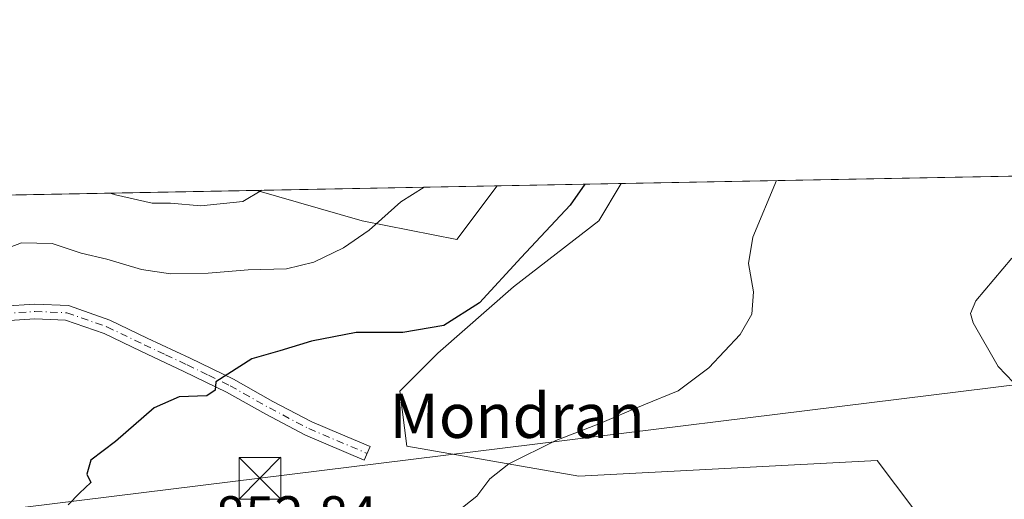
# Model space of a CAD drawing. Units: metres. Extents: x 627486 to 630930, y 4752750 to 4755127.
# Drawn here: x 629209 to 629386, y 4755041 to 4755127 of the extents above; entities that cross this region are included whole.
import ezdxf
from ezdxf.enums import TextEntityAlignment as Align

# ---------------------------------------------------------------- set-up
doc = ezdxf.new("R2010")
doc.units = ezdxf.units.M
doc.header["$MEASUREMENT"] = 0
doc.linetypes.add('DGN Style 4', pattern=[2.6384748266838614, 1.318413404963828, -0.6592067024819142, 0.001648016756204785, -0.6592067024819142])
for name, color, linetype, lineweight in [('Arbolado forestal CxS', 92, 'Continuous', 0), ('Camino Cxs', 7, 'Continuous', 0), ('Camino eje', 30, 'DGN Style 4', 13), ('Captación pozo', 7, 'Continuous', 0), ('Comarca CxS', 21, 'Continuous', 0), ('Comunidad Autónoma CxS', 142, 'Continuous', 0), ('Curva de nivel maestra', 30, 'Continuous', 30), ('Curva de nivel normal', 30, 'Continuous', 0), ('Entidad de ámbito territorial CxS', 92, 'Continuous', 0), ('Municipio CxS', 4, 'Continuous', 0), ('Prado CxS', 92, 'Continuous', 0), ('Provincia CxS', 1, 'Continuous', 0), ('Rótulo de punto de cota en terreno', 7, 'Continuous', 0), ('Tendido', 6, 'Continuous', 0), ('Texto cartográfico', 7, 'Continuous', 0), ('Torre de tendido puntual', 7, 'Continuous', 0)]:
    doc.layers.add(name, color=color, linetype=linetype, lineweight=lineweight)
doc.styles.add('Style-Arial', font='txt')

# ---------------------------------------------------------------- blocks, each defined once
blk = doc.blocks.new('*U8')
at = {"layer": 'Prado CxS', "color": 92, "linetype": 'Continuous', "lineweight": 0}
blk.add_polyline3d([(629450.2755000005, 4755066.774499999, 858.9792000000016), (629417.6098999997, 4755043.117500001, 859.8527999999933), (629383.3501000004, 4755021.2993, 857.8169000000053), (629363.5417, 4755047.624700001, 858.6293000000006), (629309.8494999995, 4755044.765699999, 856.0895000000019), (629278.8914999999, 4755050.210300001, 853.2848999999987), (629277.6546999998, 4755060.101299999, 852.346399999995), (629284.4678999997, 4755066.9191, 850.531099999993), (629298.0963000003, 4755078.8487, 849.8470999999992), (629313.4265000002, 4755090.7783, 850.4870999999986), (629317.4397, 4755097.470100001, 850.6649999999937), (629473.0168000003, 4755100.397, 857.9753000000056)], close=True, dxfattribs=at)
blk.add_3dface([(629295.1322999997, 4755097.0504, 845.8928000000016), (629287.8755000001, 4755087.371099999, 847.3319000000047), (629270.8415000001, 4755090.779300001, 843.7780999999959), (629251.8779999996, 4755096.2367, 839.0853999999963)], dxfattribs=at)
blk = doc.blocks.new('5TTEND')
at = {"layer": 'Captación pozo', "color": 7, "linetype": 'Continuous', "lineweight": 0}
for p, q in [((-0.375, 0.3754), (0.375, -0.3746)), ((0.3720000000000001, 0.3784000000000001), (-0.3720000000000001, -0.3776))]:
    blk.add_line(p, q, dxfattribs=at)
at = {"layer": 'Captación pozo', "color": 7, "linetype": 'Continuous', "lineweight": 0, "flags": 128}
blk.add_lwpolyline([(-0.375, -0.3746), (0.375, -0.3746), (0.375, 0.3754), (-0.375, 0.3754), (-0.3720000000000001, -0.3776)], dxfattribs=at)

msp = doc.modelspace()

# ---------------------------------------------------------------- linework, layer by layer
at = {"layer": 'Arbolado forestal CxS', "color": 92, "linetype": 'Continuous', "lineweight": 0, "extrusion": (-0.2091231726910104, -0.003934523778514741, 0.9778813926884397), "elevation": -149482.0542102001, "flags": 128}
msp.add_lwpolyline([(-4742417.961006504, 702913.9608699509), (-4742417.961006504, 702936.7768760805)], dxfattribs=at)
at = {"layer": 'Arbolado forestal CxS', "color": 92, "linetype": 'Continuous', "lineweight": 0, "extrusion": (-0.01083546711402687, -0.0002038451651297632, 0.9999412738254031), "elevation": -6948.505284362378, "flags": 128}
msp.add_lwpolyline([(629118.6905112931, 4755092.937474631), (629224.0293996306, 4755094.919074671)], dxfattribs=at)
at = {"layer": 'Arbolado forestal CxS', "color": 92, "linetype": 'Continuous', "lineweight": 0}
for points in [[(629146.5454000002, 4755094.255100001, 837.9435999999987), (629251.8779999996, 4755096.2367, 839.0853999999963), (629270.8415000001, 4755090.779300001, 843.7780999999959), (629287.8755000001, 4755087.371099999, 847.3319000000047), (629295.1322999997, 4755097.0504, 845.8928000000016), (629317.4397, 4755097.470100001, 850.6649999999937), (629313.4265000002, 4755090.7783, 850.4870999999986), (629298.0963000003, 4755078.8487, 849.8470999999992), (629284.4678999997, 4755066.9191, 850.531099999993), (629277.6546999998, 4755060.101299999, 852.346399999995), (629278.8914999999, 4755050.210300001, 853.2848999999987), (629309.8494999995, 4755044.765699999, 856.0895000000019), (629363.5417, 4755047.624700001, 858.6293000000006), (629383.3501000004, 4755021.2993, 857.8169000000053), (629348.9014999997, 4755001.301100001, 850.8699999999953), (629321.1562999999, 4754992.285700001, 845.2743999999948), (629292.3437000001, 4754991.499399999, 843.8411999999954), (629266.4918999998, 4754990.7939, 841.7583000000013), (629196.2999, 4754999.042300001, 838.7578999999969)], [(629251.8776000004, 4755096.2368, 839.0853000000062), (629270.8415000001, 4755090.779300001, 843.7780999999959), (629287.8755000001, 4755087.371099999, 847.3319000000047), (629295.1323999995, 4755097.050600001, 845.8926999999967)], [(629317.4397999998, 4755097.4702, 850.6650999999983), (629313.4265000002, 4755090.7783, 850.4870999999986), (629298.0963000003, 4755078.8487, 849.8470999999992), (629284.4678999997, 4755066.9191, 850.531099999993), (629277.6546999998, 4755060.101299999, 852.346399999995), (629278.8914999999, 4755050.210300001, 853.2848999999987), (629309.8494999995, 4755044.765699999, 856.0895000000019), (629363.5417, 4755047.624700001, 858.6293000000006), (629383.3501000004, 4755021.2993, 857.8169000000053)]]:
    msp.add_polyline3d(points, dxfattribs=at)
at = {"layer": 'Camino Cxs', "color": 7, "linetype": 'Continuous', "lineweight": 0}
msp.add_polyline3d([(629206.2801000001, 4755075.4001, 858.4888999999966), (629211.9301000005, 4755075.7501, 855.6708999999975), (629217.9801000003, 4755075.5101, 856.2436000000017), (629225.4401000004, 4755072.880100001, 854.8151000000071), (629232.1801000005, 4755069.640100001, 854.1456000000036), (629239.9301000005, 4755066.0101, 853.2394999999962), (629247.7001, 4755062.2401, 853.4235999999946), (629254.7801000001, 4755058.2301, 854.7917000000016), (629261.8101000005, 4755054.540100001, 854.0111000000034), (629266.9901000002, 4755052.340100001, 853.7992999999988), (629272.2701000003, 4755050.100099999, 853.6679000000004), (629271.2401000002, 4755047.6801, 853.8880999999965), (629260.6801000005, 4755052.1601, 852.8772999999929), (629253.5201000003, 4755055.920100001, 853.3285000000034), (629246.4700999996, 4755059.9101, 853.6521999999969), (629238.7901, 4755063.630100001, 853.3516999999993), (629231.0500999996, 4755067.270099999, 853.8260000000009), (629224.4301000005, 4755070.450099999, 855.7771999999969), (629217.4801000003, 4755072.9001, 856.9833000000071), (629211.9600999998, 4755073.110099999, 854.1346999999952), (629206.4101, 4755072.770099999, 854.5792999999976)], dxfattribs=at)
msp.add_polyline3d([(629206.2801000001, 4755075.4001, 858.4888999999966), (629211.9301000005, 4755075.7501, 855.6708999999975), (629217.9801000003, 4755075.5101, 856.2436000000017), (629225.4401000004, 4755072.880100001, 854.8151000000071), (629232.1801000005, 4755069.640100001, 854.1456000000036), (629239.9301000005, 4755066.0101, 853.2394999999962), (629247.7001, 4755062.2401, 853.4235999999946), (629254.7801000001, 4755058.2301, 854.7917000000016), (629261.8101000005, 4755054.540100001, 854.0111000000034), (629266.9901000002, 4755052.340100001, 853.7992999999988), (629272.2701000003, 4755050.100099999, 853.6679000000004), (629271.2401000002, 4755047.6801, 853.8880999999965), (629260.6801000005, 4755052.1601, 852.8772999999929), (629253.5201000003, 4755055.920100001, 853.3285000000034), (629246.4700999996, 4755059.9101, 853.6521999999969), (629238.7901, 4755063.630100001, 853.3516999999993), (629231.0500999996, 4755067.270099999, 853.8260000000009), (629224.4301000005, 4755070.450099999, 855.7771999999969), (629217.4801000003, 4755072.9001, 856.9833000000071), (629211.9600999998, 4755073.110099999, 854.1346999999952), (629206.4101, 4755072.770099999, 854.5792999999976)], dxfattribs=at)
at = {"layer": 'Camino eje', "color": 30, "linetype": 'DGN Style 4', "lineweight": 13}
msp.add_polyline3d([(629206.3450999996, 4755074.085100001, 856.540599999993), (629211.9451000001, 4755074.4301, 854.8984999999958), (629214.7050999999, 4755074.325099999, 855.5341000000045), (629217.7301000003, 4755074.2051, 856.6037000000069), (629224.9351000005, 4755071.665100001, 855.1744000000036), (629231.6151000002, 4755068.4551, 853.7477999999975), (629235.4851000002, 4755066.6351, 853.0363999999972), (629239.3601000002, 4755064.8201, 853.1769999999962), (629243.2001, 4755062.960100001, 852.0687999999938), (629247.0850999998, 4755061.075099999, 853.3233999999939), (629254.1501000002, 4755057.075099999, 853.5647999999929), (629261.2451, 4755053.350099999, 853.3086000000039), (629271.7550999997, 4755048.890100001, 853.7765000000073)], dxfattribs=at)
at = {"layer": 'Comarca CxS', "color": 21, "linetype": 'Continuous', "lineweight": 0, "flags": 128}
msp.add_lwpolyline([(630704.7255123964, 4752809.320170895), (627529.2100009727, 4752749.599982444), (627527.418639123, 4752846.043369286), (627514.3697081234, 4753548.572062589), (627486.2400009714, 4755063.019982422), (628085.6122991964, 4755074.295896356), (630470.9754193833, 4755119.171425849)], dxfattribs=at)
at = {"layer": 'Comunidad Autónoma CxS', "color": 142, "linetype": 'Continuous', "lineweight": 0, "flags": 128}
msp.add_lwpolyline([(630704.7255123964, 4752809.320170895), (627529.2100009727, 4752749.599982444), (627527.418639123, 4752846.043369286), (627514.3697081234, 4753548.572062589), (627486.2400009714, 4755063.019982422), (628085.6122991964, 4755074.295896356), (630470.9754193833, 4755119.171425849), (630886.0400009978, 4755126.979982423), (630903.2314368992, 4754225.756061251), (630930.1700009971, 4752813.559982447)], close=True, dxfattribs=at)
at = {"layer": 'Curva de nivel maestra', "color": 30, "linetype": 'Continuous', "lineweight": 30, "elevation": 850, "flags": 128}
msp.add_lwpolyline([(629310.8987999996, 4755097.347100001), (629308.2999999998, 4755093.5701), (629299.4600000001, 4755084.1501), (629291.9699999997, 4755076.020099999), (629285.5700000003, 4755071.890100001), (629278.2000000002, 4755070.6601), (629269.7999999998, 4755070.640100001), (629261.7100000001, 4755069.120100001), (629256.04, 4755067.370100001), (629250.9800000006, 4755065.940099999), (629244.5499999998, 4755061.770099999), (629244.4199999999, 4755060.270099999), (629242.9199999999, 4755059.280099999), (629237.9000000004, 4755059.0801), (629233.4400000004, 4755057.110099999), (629226.4900000002, 4755051.040100001), (629222, 4755047.6601), (629221.2800000003, 4755045.1501), (629222, 4755043.620100001), (629219.9800000006, 4755041.7301), (629217.9699999997, 4755039.620100001)], dxfattribs=at)
at = {"layer": 'Curva de nivel normal', "color": 30, "linetype": 'Continuous', "lineweight": 0, "flags": 128}
for points, elevation in [([(629282.0147000002, 4755096.8036), (629277.8099999997, 4755094.17), (629272.1399999997, 4755089.100000001), (629267.4800000006, 4755085.92), (629262.1399999997, 4755083.32), (629257.2100000001, 4755082.130000001), (629250.3099999997, 4755081.960000001), (629243.1600000003, 4755081.34), (629236.3600000005, 4755081.220000001), (629231.1600000003, 4755082), (629224.8799999999, 4755083.84), (629220.29, 4755084.91), (629215.04, 4755086.66), (629209.5599999997, 4755086.789999999), (629206.2699999996, 4755085.51)], 845), ([(629287.7800000003, 4755038.220000001), (629291.4800000006, 4755041.17), (629293.8099999997, 4755044.32), (629297.2400000002, 4755047.01), (629305.7199999997, 4755051.210000001), (629313.3499999996, 4755054.16), (629321.5599999997, 4755057.66), (629327.7300000006, 4755060.130000001), (629333.2400000002, 4755064.300000001), (629338.8799999999, 4755070.27), (629340.9800000006, 4755073.949999999), (629341.2999999998, 4755078), (629340.3799999999, 4755083.08), (629341.1500000004, 4755087.789999999), (629345.4413999999, 4755097.997)], 855), ([(629225.5209999997, 4755095.740900001), (629226.4400000004, 4755095.42), (629233.0599999997, 4755093.92), (629236.3700000001, 4755093.92), (629241.7999999998, 4755093.470000001), (629249.3899999997, 4755094.220000001), (629252.7795000002, 4755096.253599999)], 840), ([(629387.7800000003, 4755084.039999999), (629381.2999999998, 4755076.369999999), (629380.3200000003, 4755074.050000001), (629380.7800000003, 4755072.380000001), (629385.3200000003, 4755064.560000001), (629390.8200000003, 4755058.800000001)], 860)]:
    msp.add_lwpolyline(points, dxfattribs=dict(at, elevation=elevation))
at = {"layer": 'Entidad de ámbito territorial CxS', "color": 92, "linetype": 'Continuous', "lineweight": 0, "flags": 128}
msp.add_lwpolyline([(628085.6122991964, 4755074.295896356), (630470.9754193833, 4755119.171425849)], dxfattribs=at)
at = {"layer": 'Municipio CxS', "color": 4, "linetype": 'Continuous', "lineweight": 0, "flags": 128}
msp.add_lwpolyline([(630704.7255123964, 4752809.320170895), (627529.2100009727, 4752749.599982444), (627527.418639123, 4752846.043369286), (627514.3697081234, 4753548.572062589), (627486.2400009714, 4755063.019982422), (628085.6122991964, 4755074.295896356), (630470.9754193833, 4755119.171425849)], dxfattribs=at)
at = {"layer": 'Prado CxS', "color": 92, "linetype": 'Continuous', "lineweight": 0, "extrusion": (-0.04691993377495476, -0.0008826835723601639, 0.998898263430398), "elevation": -32875.05122471573, "flags": 128}
msp.add_lwpolyline([(-4742419.279327814, 717893.9502181183), (-4742419.279327814, 718049.7263702508)], dxfattribs=at)
at = {"layer": 'Prado CxS', "color": 92, "linetype": 'Continuous', "lineweight": 0, "extrusion": (-0.1554129620937544, -0.002923629032376673, 0.9878452629873397), "elevation": -110867.149134767, "flags": 128}
msp.add_lwpolyline([(-4742419.672163716, 709973.928131646), (-4742419.672163716, 710017.7223923539)], dxfattribs=at)
at = {"layer": 'Prado CxS', "color": 92, "linetype": 'Continuous', "lineweight": 0}
for points in [[(629251.8776000004, 4755096.2368, 839.0853000000062), (629270.8415000001, 4755090.779300001, 843.7780999999959), (629287.8755000001, 4755087.371099999, 847.3319000000047), (629295.1323999995, 4755097.050600001, 845.8926999999967)], [(629317.4397999998, 4755097.4702, 850.6650999999983), (629313.4265000002, 4755090.7783, 850.4870999999986), (629298.0963000003, 4755078.8487, 849.8470999999992), (629284.4678999997, 4755066.9191, 850.531099999993), (629277.6546999998, 4755060.101299999, 852.346399999995), (629278.8914999999, 4755050.210300001, 853.2848999999987), (629309.8494999995, 4755044.765699999, 856.0895000000019), (629363.5417, 4755047.624700001, 858.6293000000006), (629383.3501000004, 4755021.2993, 857.8169000000053)]]:
    msp.add_polyline3d(points, dxfattribs=at)
at = {"layer": 'Provincia CxS', "color": 1, "linetype": 'Continuous', "lineweight": 0, "flags": 128}
msp.add_lwpolyline([(630704.7255123964, 4752809.320170895), (627529.2100009727, 4752749.599982444), (627527.418639123, 4752846.043369286), (627514.3697081234, 4753548.572062589), (627486.2400009714, 4755063.019982422), (628085.6122991964, 4755074.295896356), (630470.9754193833, 4755119.171425849), (630886.0400009978, 4755126.979982423), (630903.2314368992, 4754225.756061251), (630930.1700009971, 4752813.559982447)], close=True, dxfattribs=at)
at = {"layer": 'Tendido', "color": 6, "linetype": 'Continuous', "lineweight": 0}
msp.add_polyline3d([(628784.4000000004, 4754796.805000001, 837.7375999999931), (628766.8285999997, 4754886.2784, 830.9198999999935), (628783.4600000001, 4754986.74, 832.249800000005), (628929.7401000002, 4755005.112000001, 830.0469000000013), (629098.5175999999, 4755025.3749, 838.6238000000012), (629252.4665999999, 4755044.42, 854.2390000000015), (629411.5543999998, 4755064.1019, 864.2388000000066), (629575.6201, 4755083.667500001, 868.1848999999929), (629718.9238, 4755102.445, 880.3280999999989), (629745.5549999997, 4755105.5242, 879.2556000000042)], dxfattribs=at)

# ---------------------------------------------------------------- block references
at = {"layer": 'Prado CxS', "color": 92, "linetype": 'Continuous', "lineweight": 0}
msp.add_blockref('*U8', (0, 0), dxfattribs=at)
at = {"layer": 'Torre de tendido puntual', "color": 7, "linetype": 'Continuous', "lineweight": 0, "xscale": 10, "yscale": 10, "zscale": 10}
msp.add_blockref('5TTEND', (629252.4665999999, 4755044.42, 854.2390000000015), dxfattribs=at)

# ---------------------------------------------------------------- texts
at = {"layer": 'Rótulo de punto de cota en terreno', "color": 7, "linetype": 'Continuous', "lineweight": 0, "style": 'Style-Arial'}
msp.add_text('852,84', height=7.000000000000002, dxfattribs=at).set_placement((629244.4778000005, 4755034.177800001))
at = {"layer": 'Texto cartográfico', "color": 7, "linetype": 'Continuous', "lineweight": 0, "style": 'Style-Arial'}
msp.add_text('Mondran', height=8, dxfattribs=at).set_placement((629298.7561804875, 4755055.670150001), align=Align.MIDDLE_CENTER)

doc.saveas('drawing.dxf')
